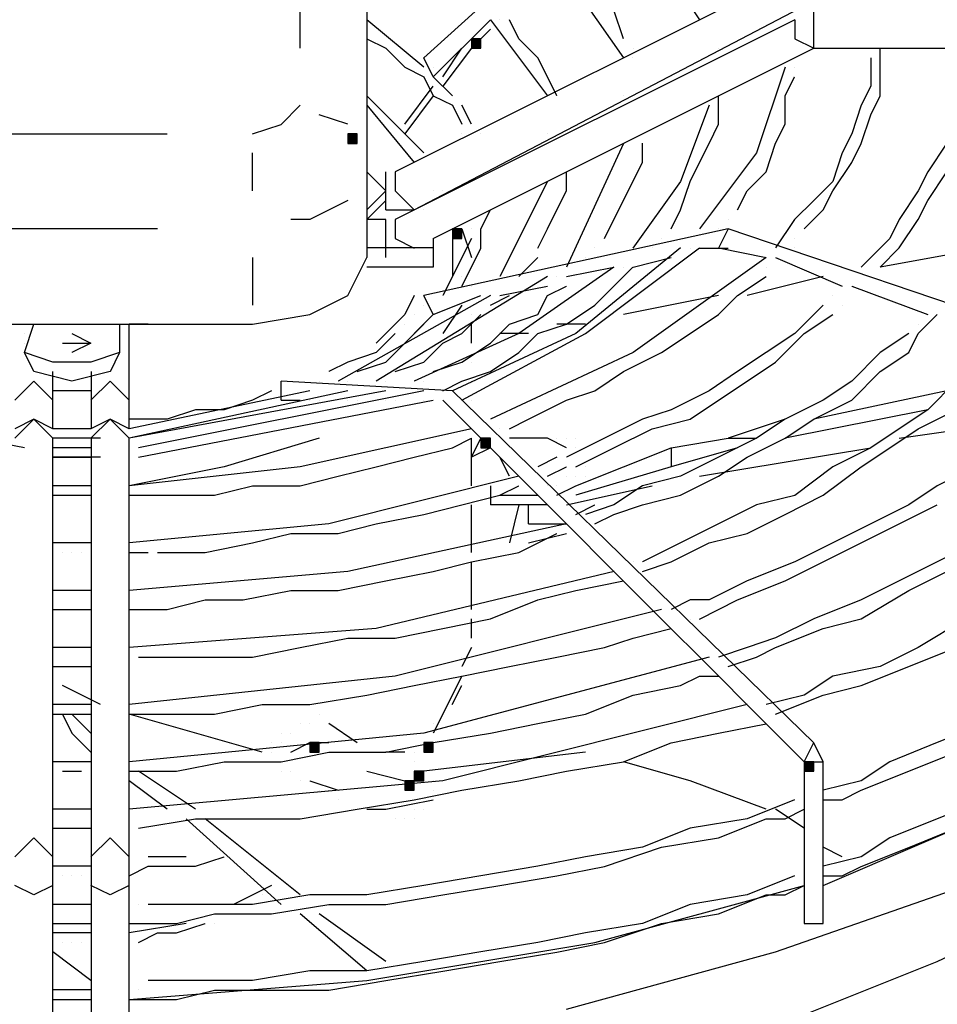
# Model space of a CAD drawing. Extents: x -537 to -75, y -72 to 223.
# Drawn here: x -500 to -491, y 169 to 178 of the extents above; entities that cross this region are included whole.
import ezdxf

# ---------------------------------------------------------------- set-up
doc = ezdxf.new("R2010")
doc.units = 0
doc.header["$LTSCALE"] = 0.25
doc.header["$MEASUREMENT"] = 0
doc.layers.add('D7', color=7, linetype='CONTINUOUS')

# ---------------------------------------------------------------- blocks, each defined once
blk = doc.blocks.new('A$C25EE0A05')
at = {"layer": 'D7', "linetype": 'Continuous'}
h = blk.add_hatch(color=7, dxfattribs=at)
h.dxf.hatch_style = 2
h.paths.add_polyline_path([(35.6125, 77.5251), (35.7, 77.5251), (35.7, 77.6125), (35.6125, 77.6125)])
h = blk.add_hatch(color=7, dxfattribs=at)
h.dxf.hatch_style = 2
h.paths.add_polyline_path([(34.475, 76.6501), (34.5625, 76.6501), (34.5625, 76.7376), (34.475, 76.7376)])
h = blk.add_hatch(color=7, dxfattribs=at)
h.dxf.hatch_style = 2
h.paths.add_polyline_path([(35.4375, 75.7751), (35.525, 75.7751), (35.525, 75.8626), (35.4375, 75.8626)])
h = blk.add_hatch(color=7, dxfattribs=at)
h.dxf.hatch_style = 2
h.paths.add_polyline_path([(35.7, 73.8501), (35.7875, 73.8501), (35.7875, 73.9376), (35.7, 73.9376)])
h = blk.add_hatch(color=7, dxfattribs=at)
h.dxf.hatch_style = 2
h.paths.add_polyline_path([(34.125, 71.0501), (34.2125, 71.0501), (34.2125, 71.1376), (34.125, 71.1376)])
h = blk.add_hatch(color=7, dxfattribs=at)
h.dxf.hatch_style = 2
h.paths.add_polyline_path([(35.175, 71.0501), (35.2625, 71.0501), (35.2625, 71.1376), (35.175, 71.1376)])
h = blk.add_hatch(color=7, dxfattribs=at)
h.dxf.hatch_style = 2
h.paths.add_polyline_path([(38.675, 70.8751), (38.7625, 70.8751), (38.7625, 70.9626), (38.675, 70.9626)])
h = blk.add_hatch(color=7, dxfattribs=at)
h.dxf.hatch_style = 2
h.paths.add_polyline_path([(35.0875, 70.7876), (35.175, 70.7876), (35.175, 70.8751), (35.0875, 70.8751)])
h = blk.add_hatch(color=7, dxfattribs=at)
h.dxf.hatch_style = 2
h.paths.add_polyline_path([(35, 70.7001), (35.0875, 70.7001), (35.0875, 70.7876), (35, 70.7876)])
at = {"layer": 'D7', "color": 7, "linetype": 'Continuous'}
for points in [[(37.8876, 79.8873), (35.1751, 77.4372)], [(37.0124, 78.8375), (37.7124, 77.7874)], [(34.0375, 77.5251), (34.0375, 78.4)], [(34.65, 78.4001), (34.65, 76.475)], [(36.4, 78.3125), (37.0125, 77.4375)], [(38.5876, 78.225), (34.9126, 76.3875)], [(35.0876, 76.0375), (38.7626, 77.9625)], [(37.0125, 77.6125), (36.925, 77.875)], [(38.7626, 77.5251), (38.7626, 77.875)], [(35.175, 77.3501), (34.65, 77.7875)], [(38.5876, 77.7875), (34.9126, 75.95)], [(35.2626, 77.2623), (35.7876, 77.7873)], [(35.7875, 77.7875), (35.7875, 77.7875)], [(35.7875, 77.7875), (36.3124, 77.0875)], [(35.875, 77.7875), (35.875, 77.7875)], [(36.0499, 77.6125), (35.9624, 77.7875)], [(35.9624, 77.7875), (35.9624, 77.7875)], [(38.5876, 77.7875), (38.5876, 77.6125)], [(35.7875, 77.7), (35.6125, 77.525)], [(34.6501, 77.6126), (34.6501, 77.6126)], [(34.6501, 77.6126), (34.8251, 77.5251)], [(35.6125, 77.5251), (35.7, 77.5251), (35.7, 77.6125), (35.6125, 77.6125), (35.6125, 77.5251)], [(36.2249, 77.4375), (36.0499, 77.6125)], [(38.5876, 77.6125), (38.7626, 77.525)], [(34.8251, 77.5251), (35, 77.3501)], [(35.2625, 77.2624), (35.1749, 77.4374)], [(35.175, 77.4374), (35.175, 77.4374)], [(35.2626, 75.7751), (38.7626, 77.5251)], [(35.35, 77.2626), (35.525, 77.5251)], [(35.6125, 77.5251), (35.35, 77.175)], [(36.3999, 77.0875), (36.3124, 77.2625), (36.2249, 77.4375)], [(37.0999, 77.4378), (37.0999, 77.4378)], [(37.1, 77.5251), (37.1, 77.5251)], [(37.8875, 77.5251), (37.8875, 77.5251)], [(37.8875, 77.4376), (37.8875, 77.4376)], [(38.7626, 77.5251), (45.4125, 77.5251)], [(38.7626, 77.5251), (38.7626, 77.5251)], [(39.2874, 77.5253), (39.2874, 77.5253)], [(39.2874, 77.4378), (39.2874, 77.4378), (39.2874, 77.1753)], [(39.375, 77.0877), (39.375, 77.3501), (39.375, 77.5251)], [(35, 77.3501), (35.175, 77.2626)], [(35.2625, 77.3501), (35.2625, 77.3501)], [(38.5, 77.3501), (38.2375, 76.5626)], [(38.5875, 77.3502), (38.5875, 77.3502)], [(35.175, 77.2626), (35.2625, 77.0876)], [(35.4375, 77.0876), (35.2624, 77.2626)], [(38.5, 77.0877), (38.5875, 77.2627)], [(38.5875, 77.2627), (38.5875, 77.2627)], [(35, 76.8251), (35.2625, 77.1751)], [(39.2874, 77.1753), (39.1999, 77.0003)], [(34.65, 77.0875), (35.175, 76.5625)], [(35.2625, 77.0876), (35, 76.7375)], [(35.2625, 77.0877), (35.4375, 77.0001)], [(36.3999, 77.0875), (36.3999, 77.0875)], [(37.0125, 77.0875), (37.0125, 77.0875)], [(37.1874, 77.0878), (37.1874, 77.0878)], [(37.8875, 76.8251), (37.8875, 77.0876)], [(38.5, 76.8253), (38.5, 77.0877)], [(39.2875, 76.9127), (39.375, 77.0877)], [(33.8625, 76.825), (34.0375, 77)], [(34.65, 77.0001), (35.0875, 76.475)], [(35.4375, 77.0002), (35.525, 76.8251)], [(35.6125, 76.8251), (35.5249, 77.0001)], [(35.525, 77.0001), (35.525, 77.0001)], [(37.7999, 77), (37.5374, 76.3)], [(39.1999, 77.0003), (39.1124, 76.7378)], [(34.475, 76.8251), (34.2125, 76.9126)], [(39.2, 76.6502), (39.2875, 76.9127)], [(33.6, 76.7375), (33.8625, 76.825)], [(35.525, 76.8252), (35.525, 76.8252)], [(37.625, 76.3001), (37.7125, 76.4751), (37.8, 76.6501), (37.8875, 76.8251)], [(38.4125, 76.6503), (38.5, 76.8253)], [(31.2375, 76.7375), (32.8125, 76.7375)], [(34.475, 76.6501), (34.5625, 76.6501), (34.5625, 76.7376), (34.475, 76.7376), (34.475, 76.6501)], [(35.525, 76.7377), (35.525, 76.7377)], [(35.6999, 76.7376), (35.6999, 76.7376)], [(36.3125, 76.7376), (36.3125, 76.7376)], [(36.4874, 76.7375), (36.4874, 76.7375)], [(39.1124, 76.7378), (39.0249, 76.5628)], [(37.0125, 76.65), (36.4875, 75.5125)], [(37.1874, 76.4753), (37.1874, 76.6503)], [(38.325, 76.3878), (38.4125, 76.6503)], [(39.1125, 76.4752), (39.2, 76.6502)], [(39.9876, 76.6503), (39.8126, 76.3878)], [(33.6, 76.2126), (33.6, 76.5625)], [(38.2375, 76.5626), (37.7125, 75.8626)], [(39.0249, 76.5629), (38.9374, 76.3003)], [(34.65, 76.475), (34.65, 75.6)], [(37.0999, 76.3003), (37.1874, 76.4753)], [(38.9375, 76.2127), (39.1125, 76.4752)], [(34.6499, 76.3875), (34.8249, 76.2124)], [(34.825, 76.0376), (34.825, 76.3876)], [(34.8251, 76.3875), (34.8251, 76.3875)], [(34.9125, 76.3876), (34.9125, 76.2125)], [(34.9126, 76.3875), (34.9126, 76.3875)], [(35.7874, 76.3876), (35.7874, 76.3876)], [(36.4874, 76.2126), (36.4874, 76.3876)], [(38.15, 76.2127), (38.325, 76.3877)], [(39.8126, 76.3878), (39.7251, 76.2127)], [(39.8124, 76.1252), (39.9874, 76.3877)], [(36.3125, 76.3001), (35.875, 75.425)], [(37.0124, 76.1252), (37.0999, 76.3002)], [(37.5374, 76.3), (37.0999, 75.6874)], [(37.5375, 76.0377), (37.625, 76.3001)], [(38.9375, 76.3004), (38.7624, 76.1253), (38.5874, 75.9503)], [(34.8249, 76.2124), (34.6499, 76.0374)], [(34.9125, 76.2125), (35.0875, 76.0374)], [(35.2625, 76.2126), (35.2625, 76.2126)], [(35.35, 76.2126), (35.35, 76.2126)], [(35.35, 76.2125), (35.35, 76.2125)], [(36.3999, 76.0376), (36.4874, 76.2126)], [(38.0626, 76.0377), (38.15, 76.2127)], [(38.85, 76.0377), (38.9375, 76.2127)], [(39.7251, 76.2127), (39.5501, 75.9502)], [(34.475, 76.1251), (34.125, 75.95)], [(34.825, 76.1251), (34.65, 75.95)], [(34.825, 76.1251), (34.825, 76.1251)], [(36.8374, 75.7752), (36.9249, 75.9502), (37.0124, 76.1252)], [(39.7249, 75.9502), (39.8124, 76.1252)], [(34.7376, 76.0375), (34.7376, 76.0375)], [(34.8251, 76.0375), (35.0876, 76.0375)], [(35.175, 76.0376), (35.175, 76.0376)], [(35.6999, 75.8626), (35.7874, 76.0376)], [(35.7874, 76.0376), (35.7874, 76.0376)], [(36.3124, 75.8626), (36.3999, 76.0376)], [(37.45, 75.8627), (37.5375, 76.0377)], [(38.6751, 75.8627), (38.85, 76.0377)], [(34.125, 75.9501), (33.95, 75.9501)], [(34.8251, 75.95), (34.6501, 75.95)], [(34.8251, 75.6), (34.8251, 75.9499)], [(34.9126, 75.95), (34.9126, 75.775)], [(34.9126, 75.95), (34.9126, 75.95)], [(35.6125, 75.9502), (35.6125, 75.9502)], [(37.9751, 75.9502), (37.9751, 75.9502)], [(38.5874, 75.9504), (38.4124, 75.6878)], [(39.5501, 75.9502), (39.4626, 75.7752)], [(39.5499, 75.6877), (39.7249, 75.9502)], [(32.725, 75.8626), (31.15, 75.8626)], [(37.975, 75.8625), (35.175, 75.25)], [(35.4375, 75.7751), (35.525, 75.7751), (35.525, 75.8626), (35.4375, 75.8626), (35.4375, 75.7751)], [(35.525, 75.8626), (35.6125, 75.6001)], [(35.6125, 75.8627), (35.6125, 75.8627)], [(35.6999, 75.6875), (35.6999, 75.8626)], [(36.2249, 75.6875), (36.3124, 75.8625)], [(37.975, 75.8626), (37.8875, 75.6875)], [(37.8876, 75.8627), (37.8876, 75.8627)], [(37.975, 75.8626), (37.975, 75.8626)], [(43.6627, 73.9377), (37.9751, 75.8627)], [(34.9126, 75.775), (35.0876, 75.6874)], [(35.2625, 75.7752), (35.2625, 75.7752)], [(35.2625, 75.7751), (35.2625, 75.5125)], [(35.4375, 75.7751), (35.4375, 75.425)], [(35.6125, 75.7752), (35.525, 75.6001)], [(37.3625, 75.7752), (37.3625, 75.7752)], [(38.5876, 75.7752), (38.5876, 75.7752)], [(39.4626, 75.7753), (39.2001, 75.5127)], [(35.2625, 75.6876), (34.65, 75.6876)], [(35.2625, 75.6876), (35.2625, 75.5125)], [(35.525, 75.3376), (35.6125, 75.5125), (35.6999, 75.6875)], [(37.5375, 75.6877), (36.575, 74.9002)], [(36.6626, 74.9002), (37.7125, 75.6877)], [(36.75, 75.6876), (36.75, 75.6876)], [(37.275, 75.6876), (37.275, 75.6876)], [(37.5376, 75.6875), (37.5376, 75.6875)], [(37.625, 75.6875), (37.625, 75.6875)], [(37.7125, 75.6875), (37.7125, 75.6875)], [(37.7125, 75.6874), (37.975, 75.6874)], [(37.8877, 75.6877), (38.3252, 75.6001)], [(38.5876, 75.6876), (38.5876, 75.6876)], [(40.3374, 75.6874), (39.3749, 75.5124)], [(39.375, 75.5127), (39.5499, 75.6877)], [(33.6, 75.6001), (33.6, 75.1626)], [(34.475, 75.2501), (34.65, 75.6001)], [(35.525, 75.6001), (35.4375, 75.4251)], [(36.0499, 75.425), (36.2249, 75.6)], [(36.2249, 75.6), (36.2249, 75.6)], [(36.6625, 75.6001), (36.6625, 75.6001)], [(38.325, 75.6003), (37.1, 74.7253)], [(37.1, 75.5124), (37.45, 75.5999)], [(38.325, 75.6), (38.325, 75.6)], [(38.4127, 75.6002), (39.0252, 75.3376)], [(35.2625, 75.5126), (34.65, 75.5126)], [(36.9249, 75.5125), (36.0499, 74.9)], [(36.4876, 75.4249), (36.925, 75.5124)], [(36.7499, 75.1627), (36.9249, 75.3377), (37.0999, 75.5127)], [(36.9251, 75.5125), (36.9251, 75.5125)], [(37.0126, 75.5125), (37.0126, 75.5125)], [(37.1, 75.5125), (37.1, 75.5125)], [(38.325, 75.5126), (38.325, 75.5126)], [(39.1999, 75.5125), (39.1999, 75.5125)], [(39.2001, 75.5128), (39.2001, 75.5128)], [(36.3125, 75.425), (34.7375, 74.4625)], [(35.4375, 75.4251), (35.35, 75.2501)], [(35.525, 75.4251), (35.525, 75.4251)], [(36.4001, 75.425), (36.4001, 75.425)], [(36.4001, 75.425), (36.4001, 75.425)], [(36.4001, 75.425), (36.4001, 75.425)], [(36.4876, 75.425), (36.4876, 75.425)], [(38.0625, 75.2501), (38.325, 75.4251)], [(38.8499, 75.425), (38.1499, 75.2499)], [(38.325, 75.4251), (38.325, 75.4251)], [(39.2875, 75.4252), (39.2875, 75.4252)], [(35.525, 75.3376), (35.525, 75.3376)], [(35.6123, 75.3375), (35.6123, 75.3375)], [(35.8751, 75.2499), (36.3125, 75.3374)], [(36.3125, 75.2501), (36.4875, 75.3376)], [(36.4875, 75.3376), (36.4875, 75.3376)], [(39.025, 75.3375), (39.025, 75.3375)], [(39.0251, 75.3377), (39.0251, 75.3377)], [(39.1125, 75.3375), (39.1125, 75.3375)], [(39.1127, 75.3377), (39.8127, 75.0751)], [(34.125, 75.0751), (34.475, 75.2501)], [(35.7875, 75.25), (34.3875, 74.4625)], [(35.0875, 75.2501), (35, 75.0751)], [(35.2625, 75.0751), (35.175, 75.2501)], [(35.2626, 75.0749), (35.7, 75.2499)], [(35.35, 75.2501), (35.35, 75.2501)], [(35.7874, 75.1625), (35.9624, 75.25)], [(36.225, 75.0751), (36.3125, 75.2501)], [(37.8874, 75.25), (37.0124, 75.0749)], [(37.8875, 75.0751), (38.0625, 75.2501)], [(38.9376, 75.2502), (38.9376, 75.2502)], [(35.175, 75.1626), (35.175, 75.1626)], [(35.525, 75.1626), (35.35, 74.9001)], [(36.4874, 74.9877), (36.7499, 75.1627)], [(38.8501, 75.1627), (38.5876, 74.9002)], [(39.0249, 75.1626), (39.0249, 75.1626)], [(33.6, 74.9876), (34.125, 75.0751)], [(35, 75.0751), (34.7375, 74.8126)], [(35.0875, 74.9001), (35.2625, 75.0751)], [(35.0875, 75.0751), (35.0875, 75.0751)], [(35.2625, 75.0751), (35.2625, 75.0751)], [(35.525, 74.9), (35.6999, 75.075)], [(35.6123, 75.075), (35.6123, 75.075)], [(35.6999, 75.075), (35.6999, 75.075)], [(35.9625, 74.9876), (36.225, 75.0751)], [(37.3625, 74.7251), (37.625, 74.9001), (37.8874, 75.0751)], [(38.6749, 74.9001), (38.9374, 75.0751)], [(38.9374, 75.0751), (38.9374, 75.0751)], [(39.725, 74.9002), (39.9, 75.0751)], [(39.8125, 75.0753), (39.8125, 75.0753)], [(39.8125, 75.075), (39.8125, 75.075)], [(39.9, 75.075), (39.9, 75.075)], [(30.275, 74.9876), (33.6, 74.9876)], [(31.5, 74.7249), (31.5875, 74.9874)], [(31.5, 74.9001), (31.5, 74.9001)], [(31.9374, 74.8999), (32.1124, 74.8124)], [(32.375, 74.9874), (32.375, 74.7249)], [(32.6375, 74.9876), (32.4625, 74.9876)], [(32.4625, 74.2875), (32.4625, 74.9875)], [(34.9125, 74.9002), (34.7375, 74.7251)], [(35.175, 74.9876), (34.825, 74.6375)], [(35, 74.9877), (35, 74.9877)], [(36.0499, 74.9), (35.0874, 74.4625)], [(35.35, 74.8125), (35.525, 74.9)], [(36.575, 74.9002), (35.4375, 74.3751)], [(35.5251, 74.2877), (36.6626, 74.9002)], [(35.6123, 74.8125), (35.6123, 74.9875)], [(35.7875, 74.8126), (35.9625, 74.9876)], [(36.1374, 74.9), (35.8749, 74.9)], [(36.0499, 74.7252), (36.2249, 74.9002)], [(36.2249, 74.9002), (36.4874, 74.9877)], [(36.6624, 74.9875), (36.3999, 74.9875)], [(38.5876, 74.9002), (38.3251, 74.7252), (38.0626, 74.5502), (37.8001, 74.3752)], [(38.4124, 74.6376), (38.6749, 74.9001)], [(39.6375, 74.9003), (39.375, 74.7253)], [(39.6375, 74.7252), (39.725, 74.9002)], [(39.725, 74.9878), (39.725, 74.9878)], [(31.5, 74.8126), (31.5, 74.8126)], [(31.8499, 74.8124), (32.1124, 74.8124)], [(31.85, 74.8124), (31.85, 74.8124)], [(32.1124, 74.8124), (31.9374, 74.7249)], [(32.4625, 74.8126), (32.4625, 74.8126)], [(34.825, 74.6376), (35, 74.8126)], [(35, 74.8126), (35, 74.8126)], [(35.175, 74.6375), (35.35, 74.8125)], [(35.525, 74.6376), (35.7875, 74.8126)], [(31.7625, 74.6374), (31.4999, 74.7249)], [(31.5875, 74.5501), (31.5, 74.7251)], [(31.9374, 74.7249), (31.9374, 74.7249)], [(32.375, 74.7249), (32.1124, 74.6374)], [(32.3749, 74.7249), (32.2874, 74.5499)], [(32.375, 74.7251), (32.375, 74.7251)], [(34.7375, 74.7252), (34.475, 74.6376)], [(35.7874, 74.5502), (36.0499, 74.7252)], [(37.1, 74.7253), (35.7875, 74.1128)], [(37.0125, 74.5501), (37.3624, 74.7251)], [(39.375, 74.7253), (39.1125, 74.4628)], [(39.375, 74.5502), (39.6375, 74.7252)], [(32.1125, 74.6374), (31.7625, 74.6374)], [(34.475, 74.6377), (34.3, 74.5501)], [(34.5625, 74.5501), (34.825, 74.6376)], [(34.9125, 74.55), (35.175, 74.6375)], [(35.175, 74.6376), (35.175, 74.6376)], [(35.2625, 74.5501), (35.525, 74.6376)], [(35.6123, 74.6375), (35.6123, 74.6375)], [(37.6249, 74.1126), (37.8874, 74.2876), (38.1499, 74.4626), (38.4124, 74.6376)], [(31.5875, 74.5501), (31.5875, 74.5501)], [(31.9375, 74.4626), (31.5875, 74.5501)], [(31.7626, 74.0251), (31.7626, 74.2876), (31.7626, 74.5501)], [(32.2875, 74.5501), (31.9375, 74.4625)], [(32.1126, 74.5501), (32.1126, 74.2876)], [(32.2875, 74.5501), (32.2875, 74.5501)], [(34.3, 74.5502), (34.3, 74.5502)], [(35.525, 74.4627), (35.7874, 74.5502)], [(36.75, 74.3751), (37.0125, 74.5501)], [(39.1125, 74.2877), (39.375, 74.5502)], [(31.5875, 74.4626), (31.4125, 74.2875)], [(31.5875, 74.4626), (31.4125, 74.2875)], [(31.7625, 74.2876), (31.5875, 74.4626)], [(31.7625, 74.2876), (31.5875, 74.4626)], [(32.2875, 74.4625), (32.1125, 74.2875)], [(32.2875, 74.4625), (32.1125, 74.2875)], [(32.4625, 74.2875), (32.2875, 74.4625)], [(32.4625, 74.2875), (32.2875, 74.4625)], [(33.8625, 74.2876), (33.8625, 74.4626)], [(35.4375, 74.3748), (33.8625, 74.4623)], [(34.2125, 74.4627), (34.2125, 74.4627)], [(34.3875, 74.4626), (34.3875, 74.4626)], [(34.475, 74.4626), (34.475, 74.4626)], [(34.7375, 74.4625), (34.7375, 74.4625)], [(34.825, 74.4625), (34.825, 74.4625)], [(35.0875, 74.4626), (35.0875, 74.4626)], [(35.175, 74.4626), (35.175, 74.4626)], [(35.35, 74.3752), (35.525, 74.4627)], [(35.6123, 74.4625), (35.6123, 74.4625)], [(39.1125, 74.4628), (38.85, 74.2878)], [(40.0751, 74.4623), (39.8126, 74.1998)], [(31.5, 73.8502), (28.7875, 74.3752)], [(32.1125, 74.375), (31.7625, 74.375)], [(34.8249, 74.3751), (32.4624, 73.9376)], [(34.125, 74.375), (32.4624, 74.025)], [(34.475, 74.375), (32.4625, 73.9375)], [(35.175, 74.3752), (32.55, 73.8502)], [(33.775, 74.3752), (33.6, 74.2876)], [(34.825, 74.3751), (34.825, 74.3751)], [(35.175, 74.3751), (35.175, 74.3751)], [(35.4375, 74.3751), (35.4375, 74.3751)], [(38.7625, 71.1374), (35.4375, 74.375)], [(36.4875, 74.2876), (36.75, 74.3751)], [(37.8001, 74.3752), (37.4501, 74.2002)], [(39.9875, 74.3751), (38.7625, 74.1126)], [(32.1126, 74.2876), (32.1126, 74.0251)], [(32.4626, 74.0251), (32.4626, 74.2876)], [(32.5501, 73.7627), (35.2625, 74.2877)], [(33.6, 74.2877), (33.3375, 74.2001)], [(33.8625, 74.2876), (33.8625, 74.2876)], [(33.8625, 74.2873), (34.0375, 74.2873)], [(34.125, 74.2876), (34.125, 74.2876)], [(34.2125, 74.2876), (34.2125, 74.2876)], [(34.2125, 74.2873), (34.2125, 74.2873)], [(34.475, 74.2876), (34.475, 74.2876)], [(34.5625, 74.2876), (34.5625, 74.2876)], [(34.5625, 74.2873), (34.5625, 74.2873)], [(34.825, 74.2876), (34.825, 74.2876)], [(34.825, 74.2876), (34.825, 74.2876)], [(34.9125, 74.2876), (34.9125, 74.2876)], [(34.9125, 74.2873), (34.9125, 74.2873)], [(35.175, 74.2876), (35.175, 74.2876)], [(35.2625, 74.2876), (35.2625, 74.2876)], [(35.2625, 74.2873), (35.2625, 74.2873)], [(35.35, 74.2873), (35.6125, 74.0247)], [(35.6123, 74.2875), (35.6123, 74.2875)], [(35.9625, 74.0251), (36.1375, 74.1127), (36.4875, 74.2876)], [(38.85, 74.2878), (38.5, 74.1128)], [(38.7625, 74.1127), (39.1125, 74.2877)], [(33.0751, 74.2002), (32.8125, 74.1126)], [(33.3375, 74.2002), (33.075, 74.2002)], [(37.4501, 74.2002), (37.1876, 74.1127)], [(39.8125, 74.2001), (38.5, 73.9376)], [(39.8126, 74.1998), (39.5501, 74.0247), (39.2876, 73.8498)], [(39.725, 74.025), (40.075, 74.2)], [(31.5875, 74.1126), (31.4125, 73.9375)], [(31.5875, 74.1126), (31.4125, 74.025)], [(31.7625, 73.9375), (31.5875, 74.1126)], [(31.7625, 74.025), (31.5875, 74.1126)], [(32.2875, 74.1126), (32.1125, 74.0251)], [(32.2875, 74.1126), (32.1125, 73.9376)], [(32.4625, 74.0251), (32.2875, 74.1126)], [(32.4625, 73.9376), (32.2875, 74.1126)], [(32.8126, 74.1127), (32.6376, 74.1127), (32.4626, 74.1127)], [(37.1876, 74.1127), (36.8376, 73.9377), (36.4876, 73.7627)], [(37.2749, 74.0251), (37.6249, 74.1126)], [(38.5, 74.1126), (37.975, 73.9376)], [(38.5, 74.1128), (38.2375, 73.9377)], [(38.5, 73.9376), (38.7625, 74.1126)], [(39.5499, 73.9374), (40.7749, 74.1124)], [(32.1125, 74.0252), (31.7625, 74.0252)], [(32.1125, 74.025), (31.7625, 74.025)], [(35.6125, 74.0253), (34.0375, 73.6753)], [(35.6123, 74.0251), (35.6123, 74.0251)], [(35.6125, 74.0248), (36.05, 73.5873)], [(35.875, 74.0251), (35.875, 74.0251)], [(36.5749, 73.6751), (36.9249, 73.8501), (37.2749, 74.0251)], [(39.2, 73.675), (39.4625, 73.85), (39.725, 74.025)], [(32.1999, 73.9376), (31.7624, 73.9376)], [(32.1125, 73.9376), (31.7625, 73.9376)], [(31.7626, 70.0876), (31.7626, 73.9376)], [(32.1126, 73.9377), (32.1126, 70.0876), (32.1126, 69.8251)], [(32.4626, 73.9377), (32.4626, 73.9377)], [(32.4626, 70.0876), (32.4626, 73.9376)], [(34.2125, 73.9376), (33.3375, 73.6751)], [(35.4375, 73.8502), (35.6125, 73.9377)], [(35.6123, 73.5001), (35.6123, 73.9376)], [(35.6125, 73.9377), (35.6125, 73.9377)], [(35.6125, 73.7626), (35.7, 73.9376)], [(35.6999, 73.9374), (35.6999, 73.9374)], [(35.7, 73.9376), (35.7, 73.9376)], [(35.7, 73.8501), (35.7875, 73.8501), (35.7875, 73.9376), (35.7, 73.9376), (35.7, 73.8501)], [(36.1375, 73.9374), (35.9624, 73.9374)], [(36.3125, 73.9376), (36.1375, 73.9376)], [(36.225, 73.9374), (36.225, 73.9374)], [(36.3124, 73.9374), (36.3124, 73.9374)], [(36.4875, 73.8501), (36.3125, 73.9376)], [(36.3999, 73.9374), (36.3999, 73.9374)], [(36.4874, 73.9374), (36.4874, 73.9374)], [(36.5749, 73.9374), (36.5749, 73.9374)], [(37.45, 73.8501), (37.975, 73.9376)], [(38.2375, 73.9377), (37.8875, 73.7627), (37.5375, 73.5877)], [(37.975, 73.9376), (38.2375, 73.9376)], [(38.15, 73.7626), (38.5, 73.9376)], [(32.1125, 73.8502), (31.7625, 73.8502)], [(34.0375, 73.5002), (34.3875, 73.5877), (34.7375, 73.6752), (35.0875, 73.7627), (35.4375, 73.8502)], [(35.7874, 73.8499), (35.6124, 73.7623)], [(35.7875, 73.8501), (35.7875, 73.8501)], [(36.5749, 73.8499), (36.5749, 73.8499)], [(36.575, 73.5001), (37.45, 73.8501)], [(36.6624, 73.8499), (36.6624, 73.8499)], [(37.45, 73.8501), (37.45, 73.675)], [(38.0625, 73.8501), (37.45, 73.675)], [(37.7124, 73.5874), (39.2874, 73.8499)], [(39.2876, 73.8498), (38.9376, 73.6748)], [(32.2, 73.7626), (31.7625, 73.7626)], [(31.7626, 73.7627), (32.1126, 73.7627)], [(35.9625, 73.5877), (35.875, 73.7627)], [(36.4001, 73.7627), (36.2251, 73.6752)], [(36.4876, 73.7627), (36.4876, 73.7627)], [(37.8875, 73.5876), (38.15, 73.7626)], [(34.0375, 73.6753), (32.4625, 73.5002)], [(33.3375, 73.6751), (32.4625, 73.5)], [(36.3124, 73.5876), (36.4874, 73.6751)], [(36.4874, 73.6751), (36.4874, 73.6751)], [(37.45, 73.6751), (36.575, 73.4125)], [(36.6624, 73.6749), (36.6624, 73.6749)], [(36.6625, 73.6752), (36.6625, 73.6752)], [(36.6625, 73.6752), (36.6625, 73.6752)], [(38.9376, 73.6749), (38.5876, 73.4123)], [(38.85, 73.4125), (39.2, 73.675)], [(40.2501, 73.6751), (39.9001, 73.5)], [(36.0501, 73.5877), (34.3001, 73.1501)], [(36.05, 73.5873), (36.4875, 73.1498)], [(36.4875, 73.5877), (36.4875, 73.5877)], [(36.575, 73.5877), (36.575, 73.5877)], [(36.6625, 73.5877), (36.6625, 73.5877)], [(37.5375, 73.5878), (37.1875, 73.5002)], [(37.5375, 73.4125), (37.8875, 73.5876)], [(32.1125, 73.5003), (31.7625, 73.5003)], [(32.1125, 73.5), (31.7625, 73.5)], [(33.25, 73.4127), (33.6, 73.5002)], [(33.6, 73.5002), (34.0375, 73.5002)], [(35.7875, 73.5001), (35.7875, 73.3251)], [(35.8749, 73.4125), (36.0499, 73.5)], [(36.0499, 73.5), (36.0499, 73.5)], [(36.05, 73.5001), (36.05, 73.5001)], [(36.05, 73.5001), (36.05, 73.5001)], [(36.1375, 73.5001), (36.1375, 73.5001)], [(36.3125, 73.5001), (36.3125, 73.5001)], [(36.4, 73.4126), (36.575, 73.5001)], [(36.4, 73.5001), (36.4, 73.5001)], [(36.4874, 73.3249), (37.2749, 73.4999)], [(36.575, 73.5001), (36.575, 73.5001)], [(37.1875, 73.5002), (36.925, 73.3251)], [(39.9001, 73.5), (39.6376, 73.325)], [(31.7625, 73.4127), (31.9375, 73.4127), (32.1125, 73.4127)], [(32.4625, 73.4127), (32.9, 73.4127), (33.25, 73.4127)], [(35.1749, 73.2375), (35.5249, 73.325), (35.8749, 73.4125)], [(35.875, 73.4126), (36.225, 73.4126)], [(36.575, 73.4126), (36.575, 73.4126)], [(37.1875, 73.325), (37.5375, 73.4125)], [(38.15, 73.0625), (38.5, 73.2375), (38.85, 73.4125)], [(38.5876, 73.4124), (38.2376, 73.3248)], [(35.6123, 72.8876), (35.6123, 73.325)], [(36.3125, 73.3251), (35.7875, 73.3251)], [(36.05, 73.3251), (35.9625, 72.9751)], [(36.1375, 73.1501), (36.1375, 73.3251)], [(36.3124, 73.3249), (36.3124, 73.3249)], [(36.575, 73.2375), (36.75, 73.325)], [(36.925, 73.3252), (36.6625, 73.2376)], [(36.7499, 73.3249), (36.7499, 73.3249)], [(36.925, 73.2375), (37.1875, 73.325)], [(38.2376, 73.3249), (37.8876, 73.1498), (37.5376, 72.9748), (37.1876, 72.7998)], [(38.5001, 72.6248), (38.8501, 72.7998), (39.2001, 72.9748), (39.5501, 73.1498), (39.9001, 73.3248)], [(39.6376, 73.325), (39.2876, 73.15), (38.9376, 72.975), (38.5876, 72.8)], [(34.7374, 73.15), (35.1749, 73.2375)], [(36.75, 73.1501), (36.925, 73.2375)], [(34.3001, 73.1502), (32.4626, 72.9751)], [(34.3874, 73.0625), (34.7374, 73.15)], [(36.4875, 73.1503), (34.475, 72.7127)], [(36.1375, 73.1501), (36.4875, 73.1501)], [(36.4875, 73.1498), (36.925, 72.7123)], [(40.6, 73.1502), (40.25, 72.9752), (39.9, 72.8002), (39.55, 72.6252), (39.2, 72.4502)], [(33.5999, 72.975), (33.9499, 73.0625)], [(33.9499, 73.0625), (34.3874, 73.0625)], [(36.0502, 72.8878), (36.4001, 73.0628)], [(36.1374, 72.9749), (36.4874, 73.0624)], [(36.4002, 73.0628), (36.4002, 73.0628)], [(36.4874, 73.0624), (36.4874, 73.0624)], [(36.4877, 73.0628), (36.4877, 73.0628)], [(36.5749, 73.0624), (36.5749, 73.0624)], [(37.8, 72.975), (38.15, 73.0625)], [(39.6376, 72.5377), (39.9875, 72.7127), (40.3375, 72.8877), (40.6875, 73.0627)], [(32.1126, 72.9751), (31.7626, 72.9751)], [(33.1624, 72.8875), (33.5999, 72.975)], [(36.1375, 72.9751), (36.1375, 72.9751)], [(37.45, 72.8), (37.8, 72.975)], [(31.7624, 72.8875), (31.7624, 72.8875)], [(31.8499, 72.8875), (31.8499, 72.8875)], [(31.9374, 72.8875), (31.9374, 72.8875)], [(32.0249, 72.8875), (32.0249, 72.8875)], [(32.4624, 72.8875), (32.6374, 72.8875)], [(32.7249, 72.8875), (33.1624, 72.8875)], [(35.6127, 72.8003), (36.0501, 72.8878)], [(35.2626, 72.7128), (35.6126, 72.8003)], [(35.6123, 72.3626), (35.6123, 72.8001)], [(37.1001, 72.7999), (37.1001, 72.7999)], [(37.1875, 72.7125), (37.45, 72.8)], [(37.1876, 72.7999), (37.1876, 72.7999)], [(38.5876, 72.8), (38.1501, 72.625)], [(34.475, 72.7128), (32.4624, 72.5378)], [(34.3876, 72.5378), (34.8251, 72.6253), (35.2626, 72.7128)], [(36.9251, 72.7123), (34.7376, 72.1873)], [(36.925, 72.7123), (37.3625, 72.2748)], [(36.575, 72.5375), (37.0125, 72.625)], [(38.1501, 72.625), (37.8001, 72.45)], [(38.0626, 72.4499), (38.5001, 72.6248)], [(32.1125, 72.5378), (31.7625, 72.5378)], [(33.5126, 72.4503), (33.9501, 72.5378)], [(33.9501, 72.5378), (34.3876, 72.5378)], [(36.225, 72.45), (36.575, 72.5375)], [(39.2001, 72.2752), (39.6375, 72.5377)], [(32.8126, 72.3628), (33.1626, 72.4503)], [(33.1626, 72.4503), (33.5126, 72.4503)], [(35.7875, 72.275), (36.225, 72.45)], [(37.6251, 72.45), (37.4501, 72.3625)], [(37.8001, 72.45), (37.6251, 72.45)], [(37.7126, 72.2749), (38.0626, 72.4499)], [(39.2, 72.4502), (38.7625, 72.2752)], [(31.7626, 72.3628), (31.9376, 72.3628), (32.1126, 72.3628)], [(32.4626, 72.3628), (32.8126, 72.3628)], [(34.9125, 72.1), (35.35, 72.1875), (35.7875, 72.275)], [(37.3626, 72.3626), (34.9126, 71.7501)], [(35.6123, 72.1001), (35.6123, 72.2751)], [(37.3625, 72.2749), (37.8, 71.8373)], [(37.6251, 72.2749), (37.6251, 72.2749)], [(38.7625, 72.2752), (38.4125, 72.1002)], [(38.85, 72.1877), (39.2, 72.2752)], [(40.1625, 72.275), (39.725, 72.0124)], [(34.7376, 72.1873), (32.4626, 72.0123)], [(37.1001, 72.0999), (37.4501, 72.1874)], [(38.4125, 72.0127), (38.85, 72.1877)], [(33.6, 71.9251), (34.0375, 72.0126), (34.475, 72.1)], [(34.475, 72.1), (34.9125, 72.1)], [(35.6125, 72.1), (35.6125, 72.1)], [(36.8376, 72.0124), (37.1001, 72.0999)], [(38.4125, 72.1002), (38.15, 72.0127), (37.8875, 71.9252)], [(32.1126, 72.0123), (31.7626, 72.0123)], [(34.6501, 71.5749), (35.0876, 71.6624), (35.5251, 71.7499), (35.9626, 71.8374), (36.4001, 71.9249), (36.8376, 72.0124)], [(35.6125, 72.0126), (35.525, 71.8375)], [(38.2375, 71.9252), (38.4125, 72.0127)], [(39.2001, 71.6622), (39.6376, 71.8372), (40.0751, 72.0122)], [(39.725, 72.0125), (39.375, 71.8374)], [(32.4625, 71.9251), (32.4625, 71.9251)], [(32.55, 71.9251), (32.725, 71.9251), (33.1625, 71.9251), (33.6, 71.9251)], [(37.8, 71.9252), (35.175, 71.2251)], [(35.5248, 71.9251), (35.5248, 71.9251)], [(37.9751, 71.8376), (38.2375, 71.9252)], [(31.7625, 71.8375), (31.7625, 71.8375), (31.9375, 71.8375), (32.1125, 71.8375)], [(35.5248, 71.8375), (35.5248, 71.8375)], [(37.8, 71.8374), (38.2375, 71.3999)], [(39.375, 71.8374), (38.9375, 71.7498)], [(34.9126, 71.7501), (32.4626, 71.4876)], [(35.525, 71.7501), (35.2625, 71.225)], [(37.5376, 71.6627), (37.7126, 71.7502)], [(37.7126, 71.7502), (37.8876, 71.7502)], [(38.9375, 71.7499), (38.675, 71.5748)], [(31.85, 71.6626), (31.85, 71.6626)], [(32.2, 71.4875), (31.85, 71.6625)], [(35.4373, 71.4875), (35.5248, 71.6625)], [(35.5248, 71.6625), (35.5248, 71.6625)], [(37.1001, 71.5752), (37.5376, 71.6627)], [(38.8501, 71.5747), (39.2001, 71.6622)], [(34.1251, 71.4874), (34.6501, 71.5749)], [(36.6626, 71.4002), (37.1, 71.5752)], [(38.675, 71.5749), (38.325, 71.4874)], [(38.4126, 71.3997), (38.8501, 71.5747)], [(32.1126, 71.4876), (31.7626, 71.4876)], [(31.85, 71.4876), (31.85, 71.4876)], [(33.2501, 71.3999), (33.6876, 71.4874)], [(33.6876, 71.4874), (34.1251, 71.4874)], [(38.15, 71.4874), (35.35, 70.7874)], [(40.7749, 71.4875), (40.3374, 71.3124), (39.8999, 71.1375), (39.4624, 70.9625)], [(31.7625, 71.4001), (31.7625, 71.4001)], [(31.7627, 71.3999), (31.9376, 71.3999), (32.1126, 71.3999)], [(31.85, 71.4001), (31.9375, 71.225)], [(32.1125, 71.2251), (31.9375, 71.4002)], [(33.6875, 71.05), (32.4625, 71.4)], [(32.4626, 71.3999), (32.8126, 71.3999), (33.2501, 71.3999)], [(34.2125, 71.4001), (34.2125, 71.4001)], [(35.3498, 71.4), (35.3498, 71.4)], [(35.7876, 71.2251), (36.225, 71.3126), (36.6625, 71.4001)], [(38.2375, 71.3999), (38.675, 70.9624)], [(31.85, 71.3125), (31.85, 71.3125)], [(34.0375, 71.3125), (34.0375, 71.3125)], [(34.125, 71.3125), (34.125, 71.3125)], [(34.5624, 71.1374), (34.2999, 71.3124)], [(34.3, 71.3125), (34.3, 71.3125)], [(35.2623, 71.3124), (35.2623, 71.3124)], [(37.4501, 71.1372), (37.8876, 71.2247), (38.3251, 71.3122)], [(31.9375, 71.225), (31.9375, 71.225)], [(32.1125, 71.05), (31.9375, 71.225)], [(35.175, 71.2252), (32.4625, 70.9626)], [(33.8625, 71.225), (33.8625, 71.225)], [(33.95, 71.225), (33.95, 71.225)], [(35.2626, 71.1376), (35.7875, 71.2251)], [(33.775, 71.1375), (33.775, 71.1375)], [(33.8625, 71.1375), (33.8625, 71.1375)], [(33.95, 71.05), (34.1249, 71.1375)], [(34.1249, 71.1375), (34.2999, 71.1375)], [(34.125, 71.0501), (34.2125, 71.0501), (34.2125, 71.1376), (34.125, 71.1376), (34.125, 71.0501)], [(34.8251, 71.0501), (35.2625, 71.1376)], [(35.175, 71.0501), (35.2625, 71.0501), (35.2625, 71.1376), (35.175, 71.1376), (35.175, 71.0501)], [(37.0126, 70.9622), (37.4501, 71.1372)], [(38.675, 70.9626), (38.7625, 71.1375)], [(38.85, 70.9622), (38.7625, 71.1372)], [(33.775, 71.05), (33.775, 71.05)], [(33.8625, 70.9626), (34.3, 71.0501)], [(34.3001, 71.0501), (34.825, 71.0501)], [(35, 71.05), (34.8249, 71.05)], [(35, 71.0501), (35, 71.0501)], [(35.0873, 71.05), (35.0873, 71.05)], [(35.1748, 71.05), (35.1748, 71.05)], [(36.6625, 71.0501), (35.175, 70.8751)], [(39.6376, 70.8745), (40.0751, 71.0495)], [(32.1125, 70.9626), (31.7625, 70.9626)], [(32.9, 70.8751), (33.3375, 70.9626)], [(33.3375, 70.9626), (33.8625, 70.9626)], [(33.8625, 70.9625), (33.8625, 70.9625)], [(35.0874, 70.9624), (35.0874, 70.9624)], [(36.4876, 70.8747), (37.0126, 70.9622)], [(37.625, 70.7876), (37.0125, 70.9626)], [(38.675, 70.9626), (38.85, 70.9626)], [(38.675, 70.8751), (38.7625, 70.8751), (38.7625, 70.9626), (38.675, 70.9626), (38.675, 70.8751)], [(38.675, 70.9622), (38.675, 70.9622)], [(38.675, 70.9622), (38.675, 70.5247)], [(38.85, 69.4747), (38.85, 70.9622)], [(39.4624, 70.9626), (39.1999, 70.7875)], [(31.7625, 70.8751), (31.7625, 70.8751)], [(31.85, 70.8751), (31.85, 70.8751), (32.025, 70.8751)], [(32.4625, 70.8751), (32.6375, 70.8751), (32.9, 70.8751)], [(33.075, 70.5251), (32.55, 70.8751)], [(33.8625, 70.875), (33.8625, 70.875)], [(33.95, 70.875), (33.95, 70.875)], [(34.65, 70.8751), (35, 70.7875)], [(35.0875, 70.7876), (35.175, 70.7876), (35.175, 70.8751), (35.0875, 70.8751), (35.0875, 70.7876)], [(35.1749, 70.8749), (35.1749, 70.8749)], [(36.0501, 70.7872), (36.4876, 70.8747)], [(39.2001, 70.6995), (39.6376, 70.8745)], [(32.8125, 70.5251), (32.4625, 70.7876)], [(35.35, 70.7874), (32.4625, 70.5248)], [(34.0375, 70.7875), (34.0375, 70.7875)], [(34.125, 70.7876), (34.3875, 70.7)], [(34.125, 70.7875), (34.125, 70.7875)], [(35, 70.7001), (35.0875, 70.7001), (35.0875, 70.7876), (35, 70.7876), (35, 70.7001)], [(35.2624, 70.7874), (35.2624, 70.7874)], [(35.5251, 70.6997), (36.0501, 70.7872)], [(38.325, 70.5251), (37.625, 70.7876)], [(39.1999, 70.7876), (38.8499, 70.7)], [(40.7749, 70.7879), (40.3374, 70.6128), (39.8999, 70.4378), (39.4624, 70.2628)], [(34.2125, 70.7), (34.2125, 70.7)], [(34.3, 70.7), (34.3, 70.7)], [(35.0876, 70.6122), (35.5251, 70.6997)], [(35.2624, 70.6999), (35.2624, 70.6999)], [(39.0251, 70.612), (39.2001, 70.6995)], [(39.2, 69.9996), (39.6375, 70.1745), (40.075, 70.3495), (40.5125, 70.5245), (40.95, 70.6995)], [(34.0376, 70.4372), (34.5626, 70.5247), (35.0876, 70.6122)], [(34.3875, 70.6125), (34.3875, 70.6125)], [(34.825, 70.5251), (35.2625, 70.6126)], [(38.5874, 70.6126), (38.1499, 70.4375)], [(38.6749, 70.6126), (38.6749, 70.6126)], [(38.85, 69.8251), (40.6875, 70.6125)], [(38.8501, 70.612), (39.0251, 70.612)], [(32.1125, 70.5249), (31.7625, 70.5249)], [(34.65, 70.525), (34.65, 70.525), (34.825, 70.525)], [(35.0875, 70.525), (35.0875, 70.525)], [(35.1749, 70.525), (35.1749, 70.525)], [(35.1749, 70.5249), (35.1749, 70.5249)], [(38.675, 70.3501), (38.4125, 70.5251)], [(38.5001, 70.4374), (38.6751, 70.5249)], [(38.675, 70.5247), (38.675, 69.8247)], [(38.675, 70.5247), (38.675, 70.5247)], [(32.5501, 70.3497), (33.0751, 70.4372)], [(33.8625, 69.6501), (32.9875, 70.4375)], [(33.0751, 70.4372), (33.6001, 70.4372), (34.0376, 70.4372)], [(34.0375, 69.7376), (33.1625, 70.4376)], [(34.9125, 70.4375), (34.9125, 70.4375)], [(35, 70.4375), (35, 70.4375)], [(35.0875, 70.4375), (35.0875, 70.4375)], [(38.1499, 70.4376), (37.6249, 70.35)], [(37.8876, 70.2624), (38.325, 70.4374)], [(38.3251, 70.4374), (38.5001, 70.4374)], [(31.7626, 70.3497), (31.9376, 70.3497), (32.1126, 70.3497)], [(32.4626, 70.3497), (32.4626, 70.3497)], [(32.5501, 70.3497), (32.5501, 70.3497)], [(37.6249, 70.3501), (37.1874, 70.175)], [(31.5875, 70.2625), (31.4125, 70.0875)], [(31.7625, 70.0875), (31.5875, 70.2625)], [(32.2875, 70.2626), (32.1125, 70.0876)], [(32.4625, 70.0876), (32.2875, 70.2626)], [(37.3626, 70.1749), (37.8875, 70.2624)], [(39.4624, 70.2629), (39.1999, 70.0879)], [(37.1874, 70.1751), (36.6624, 70.0875)], [(36.8376, 69.9999), (37.3625, 70.1749)], [(39.025, 70.0876), (38.85, 70.1751)], [(31.7626, 68.3376), (31.7626, 69.8251), (31.7626, 70.0875)], [(32.4626, 69.8251), (32.4626, 70.0876)], [(32.9875, 70.0876), (32.6375, 70.0876)], [(33.0749, 70), (33.3373, 70.0875)], [(33.3373, 70.0875), (33.3373, 70.0875)], [(36.6624, 70.0876), (36.2249, 70)], [(39.1999, 70.0879), (38.8499, 70.0004)], [(32.1125, 70.0001), (31.7625, 70.0001)], [(32.4624, 69.9125), (32.6374, 70)], [(32.6374, 70), (32.8123, 70), (33.0748, 70)], [(36.2249, 70.0001), (35.6999, 69.9125), (35.1749, 69.8251), (34.6499, 69.7376)], [(36.4001, 69.9124), (36.8375, 69.9999)], [(39.025, 69.9121), (39.2, 69.9996)], [(31.7624, 69.9125), (31.7624, 69.9125)], [(31.8499, 69.9125), (31.8499, 69.9125)], [(31.9374, 69.9125), (31.9374, 69.9125)], [(32.0249, 69.9125), (32.0249, 69.9125)], [(34.8251, 69.6499), (35.35, 69.7375), (35.875, 69.825), (36.4, 69.9124)], [(38.5874, 69.9129), (38.1499, 69.7379)], [(38.6749, 69.9129), (38.6749, 69.9129)], [(38.85, 69.9121), (39.025, 69.9121)], [(39.9, 69.1251), (41.5625, 69.9127)], [(31.5875, 69.7376), (31.4125, 69.8251)], [(31.7625, 69.8251), (31.5875, 69.7375)], [(32.2875, 69.7376), (32.1125, 69.8251)], [(32.1126, 69.8251), (32.1126, 68.3376)], [(32.4625, 69.8251), (32.2875, 69.7376)], [(32.4626, 68.3377), (32.4626, 69.8251)], [(33.775, 69.8251), (33.425, 69.65)], [(34.1249, 69.7376), (33.5999, 69.65)], [(33.6874, 69.7376), (33.6874, 69.7376)], [(34.6499, 69.7376), (34.1249, 69.7376)], [(36.75, 69.3001), (38.675, 69.8251)], [(38.1499, 69.7379), (37.6249, 69.6503)], [(37.8875, 69.5619), (38.325, 69.7369)], [(38.325, 69.737), (38.5, 69.737)], [(38.4125, 69.2123), (40.1624, 69.8248)], [(38.5, 69.737), (38.675, 69.8245)], [(38.675, 69.8247), (38.675, 69.4747)], [(38.675, 69.8247), (38.675, 69.8247)], [(32.1125, 69.6501), (31.9375, 69.6501), (31.7625, 69.6501)], [(32.55, 69.6501), (32.55, 69.6501)], [(33.6, 69.6501), (33.1625, 69.6501), (32.6375, 69.6501)], [(33.5999, 69.65), (33.5999, 69.65)], [(33.775, 69.5624), (34.3, 69.6499)], [(34.3001, 69.6499), (34.825, 69.6499)], [(37.6249, 69.6503), (37.1874, 69.4753)], [(32.9, 69.4749), (33.25, 69.5624)], [(33.25, 69.5624), (33.775, 69.5624)], [(34.65, 69.0375), (34.0375, 69.5625)], [(34.825, 69.125), (34.2125, 69.5625)], [(37.3625, 69.4744), (37.8875, 69.5619)], [(31.7625, 69.4749), (31.9375, 69.4749), (32.1125, 69.4749)], [(32.9875, 69.4751), (32.4625, 69.3875)], [(32.4625, 69.4749), (32.9, 69.4749)], [(32.8999, 69.3875), (33.1624, 69.475)], [(33.1624, 69.475), (33.1624, 69.475)], [(33.2498, 69.475), (33.2498, 69.475)], [(37.1874, 69.4753), (36.6624, 69.3878)], [(36.8375, 69.2994), (37.3625, 69.4744)], [(38.675, 69.4751), (38.85, 69.4751)], [(32.1125, 69.3876), (31.7625, 69.3876)], [(32.5499, 69.3), (32.7249, 69.3875)], [(32.7249, 69.3875), (32.8999, 69.3875)], [(36.6624, 69.3878), (36.2249, 69.3003)], [(31.7624, 69.3), (31.7624, 69.3)], [(31.8499, 69.3), (31.8499, 69.3)], [(31.9374, 69.3), (31.9374, 69.3)], [(32.0249, 69.3), (32.0249, 69.3)], [(32.4624, 69.3), (32.4624, 69.3)], [(36.2249, 69.3003), (35.6999, 69.2128), (35.1749, 69.1253), (34.6499, 69.0378)], [(34.6499, 68.9499), (36.7499, 69.2999)], [(36.4, 69.2119), (36.8375, 69.2994)], [(32.1125, 68.9501), (31.7625, 69.2126)], [(34.3, 68.8619), (34.825, 68.9494), (35.35, 69.0369), (35.875, 69.1244), (36.4, 69.2119)], [(36.4874, 68.6873), (38.4124, 69.2123)], [(38.15, 68.4251), (39.9, 69.1251)], [(34.1249, 69.0379), (33.5999, 68.9503)], [(34.6499, 69.0379), (34.1249, 69.0379)], [(32.4624, 68.7749), (34.6499, 68.9499)], [(33.5999, 68.9504), (33.1624, 68.9504), (32.6374, 68.9504)], [(32.1124, 68.8629), (31.9374, 68.8629), (31.7624, 68.8629)], [(32.5499, 68.8629), (32.5499, 68.8629)], [(32.9, 68.7744), (33.25, 68.8619)], [(33.25, 68.8619), (33.775, 68.8619), (34.3, 68.8619)], [(31.7624, 68.7749), (32.1124, 68.7749)], [(31.7625, 68.7744), (31.9375, 68.7744), (32.1125, 68.7744)], [(32.4625, 68.7744), (32.9, 68.7744)]]:
    blk.add_lwpolyline(points, dxfattribs=at)

msp = doc.modelspace()

# ---------------------------------------------------------------- block references
at = {"layer": 'D7', "color": 7, "linetype": 'Continuous'}
msp.add_blockref('A$C25EE0A05', (-531.3078, 100.6353), dxfattribs=at)

doc.saveas('drawing.dxf')
